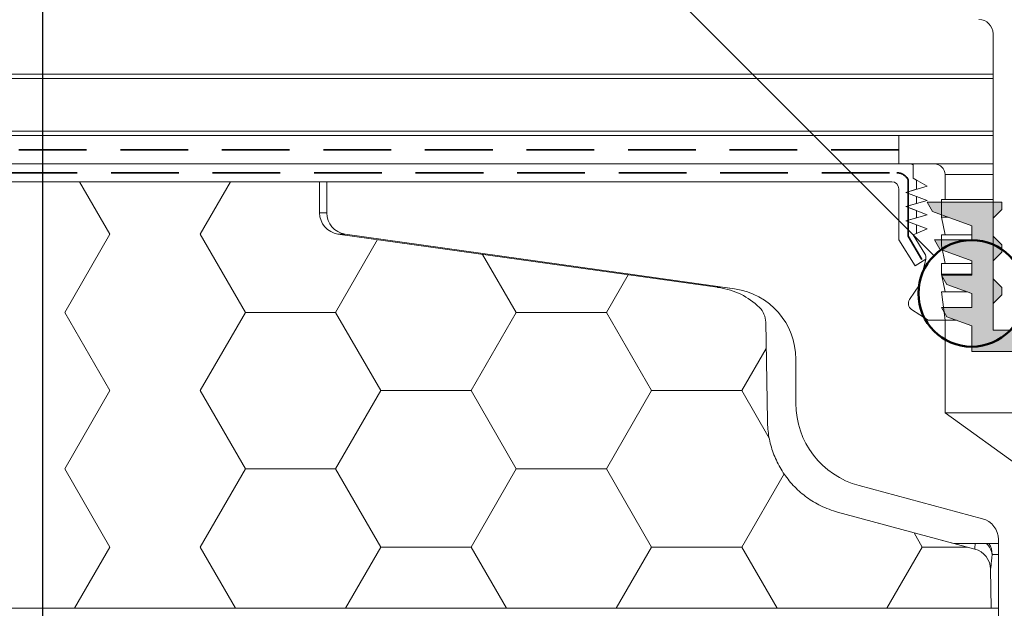
# Model space of a CAD drawing. Units: millimetres. Extents: x 135 to 1512, y 97 to 2125.
# Drawn here: x 637 to 775, y 1779 to 1862 of the extents above; entities that cross this region are included whole.
import ezdxf

# ---------------------------------------------------------------- set-up
doc = ezdxf.new("R2010")
doc.units = ezdxf.units.MM
doc.header["$LTSCALE"] = 7.5
doc.linetypes.add('HIDDEN', pattern=[1.905, 1.27, -0.635])
for name, color, linetype, lineweight in [('ABDICHTUNG', 7, 'HIDDEN', 35), ('LINIE_UND_KREISE', 7, 'Continuous', 25), ('PRODUKTKREISE', 7, 'Continuous', 50)]:
    doc.layers.add(name, color=color, linetype=linetype, lineweight=lineweight)
doc.layers.add('SCHRAFFUR', color=7, linetype='Continuous')

# ---------------------------------------------------------------- blocks, each defined once
blk = doc.blocks.new('SW_HATCH_2')
at = {"color": 0, "linetype": 'Continuous', "lineweight": 18}
for p, q in [((1.664918463512022e-07, 1.153495996636389e-06), (-4.266087757463571, 7.389082187342702)), ((12.70000104058039, 4.565921078725221e-07), (16.96608936689333, 7.389082187342702)), ((-6.349998917796343, -10.99852219550145), (1.082203623589684e-06, 4.325609141708764e-07)), ((19.05000012486864, -10.99852149859751), (12.70000012486862, 1.129464854976447e-06)), ((31.75000095733392, -10.99852212340781), (37.66233499119554, -0.758059185440741)), ((57.14999999999895, -10.99852157069093), (52.43645763682969, -2.834426714053602)), ((69.85000083246418, -10.99852205131418), (72.90287221796618, -5.710793702651539)), ((2.081151657257196e-07, -21.99704407859758), (-6.349999791884853, -10.99852145053528)), ((12.70000099895726, -21.99704477550134), (19.05000099895722, -10.99852214743901)), ((19.05, -10.99852257999997), (31.75000000000002, -10.99852257999997)), ((38.10000008324545, -21.99704415069096), (31.75000008324543, -10.99852152262857)), ((50.80000087408744, -21.99704470340779), (57.1500008740874, -10.9985220753454)), ((57.15000000000004, -10.99852257999997), (69.85, -10.99852257999997)), ((76.19999995837577, -21.99704422278438), (69.84999995837572, -10.99852159472202)), ((88.9000007492178, -21.99704463131408), (92.3285387902229, -16.0586425486106)), ((-6.349998959419533, -32.995567427595), (1.040580434319427e-06, -21.99704479953261)), ((19.05000016649198, -32.99556673069106), (12.70000016649194, -21.99704410262872)), ((31.75000091571075, -32.99556735550139), (38.10000091571072, -21.99704472743901)), ((38.10000000000001, -21.99704516), (50.80000000000002, -21.99704516)), ((57.15000004162229, -32.99556680278443), (50.80000004162225, -21.9970441747221)), ((69.85000079084101, -32.99556728340774), (76.20000079084099, -21.99704465534535)), ((76.2, -21.99704516), (88.90000000000003, -21.99704516)), ((92.7503481967017, -28.66604309452278), (88.89999991675253, -21.99704424681552)), ((2.49738459079385e-07, -43.99408931069114), (-6.349999750261586, -32.99556668262881)), ((12.70000095733402, -43.99409000759495), (19.05000095733398, -32.99556737953256)), ((19.05000000000003, -32.99556774), (31.75000000000002, -32.99556774)), ((38.1000001248688, -43.99408938278451), (31.75000012486875, -32.99556675472218)), ((50.80000083246428, -43.99408993550134), (57.15000083246424, -32.99556730743895)), ((57.15000000000004, -32.99556774), (69.85000000000002, -32.99556774)), ((76.19999999999906, -43.99408945487794), (69.84999999999901, -32.99556682681558)), ((88.90000070759454, -43.99408986340768), (94.84362101165614, -33.69943751587498)), ((114.2999998751294, -43.99408952697123), (113.1452339728211, -41.9939763133251)), ((-4.974926839981658, -52.6109178126573), (9.989572970908744e-07, -43.99409003162611)), ((17.67492844941194, -52.6109178126573), (12.70000020811526, -43.99408933472225)), ((33.12507299352528, -52.6109178126573), (38.10000087408751, -43.99408995953256)), ((38.10000000000006, -43.99409032000003), (50.8000000000001, -43.99409032000005)), ((55.77492828291909, -52.6109178126573), (50.80000008324556, -43.9940894068156)), ((71.22507282703228, -52.6109178126573), (76.20000074921782, -43.99408988743885)), ((76.20000000000007, -43.99409032000003), (88.90000000000005, -43.99409032000003)), ((93.87492811642628, -52.6109178126573), (88.89999995837586, -43.99408947890903)), ((109.3250726605393, -52.6109178126573), (114.3000006243481, -43.9940898153453)), ((114.3000000000001, -43.99409032000003), (120.6097610666629, -43.99409032000005))]:
    blk.add_line(p, q, dxfattribs=at)

msp = doc.modelspace()

# ---------------------------------------------------------------- hatches: boundary and pattern name
at = {"layer": 'SCHRAFFUR'}
msp.add_hatch(color=7, dxfattribs=at).paths.add_polyline_path([(765.1644496405177, 1835.284458648249), (770.663894290571, 1833.282824490635), (770.663894290571, 1831.282824490635), (765.4138942905711, 1831.282824490635), (766.1644496405177, 1829.982824490635), (770.663894290571, 1828.345160567287), (770.663894290571, 1826.345160567287), (766.4138942905712, 1826.345160567287), (767.1644496405177, 1825.045160567287), (770.663894290571, 1823.771466878206), (770.663894290571, 1821.771466878206), (766.4138942905711, 1821.771466878206), (767.1644496405177, 1820.471466878206), (770.663894290571, 1819.197773189124), (770.663894290571, 1815.584458648249), (778.313894290571, 1815.584458648249), (778.313894290571, 1824.584458648249), (776.313894290571, 1826.584458648249), (776.313894290571, 1818.584458648249), (773.6638942905711, 1818.584458648249), (773.6638942905711, 1822.334458648249), (774.9138942905711, 1823.584458648249), (774.9138942905711, 1824.584458648249), (773.6638942905711, 1825.834458648249), (773.6638942905711, 1828.334458648249), (774.9138942905711, 1829.584458648249), (774.9138942905711, 1830.584458648249), (773.6638942905711, 1831.834458648249), (773.6638942905711, 1834.334458648249), (774.9138942905711, 1835.584458648249), (774.9138942905711, 1836.584458648249), (764.4138942905711, 1836.584458648249)], flags=0)

# ---------------------------------------------------------------- linework, layer by layer
at = {"color": 7, "linetype": 'Continuous', "lineweight": 18}
for p, q in [((773.663894290571, 1818.584458648252), (773.663894290571, 1860.289563002744)), ((760.4138942905695, 1845.984458648251), (585.5236055928677, 1845.984458648251)), ((760.4138942905695, 1845.984458648251), (760.4138942905695, 1841.984458648251)), ((773.663894290571, 1845.984458648251), (760.4138942905695, 1845.984458648251)), ((760.4138942905695, 1841.984458648251), (592.4138942905695, 1841.984458648251)), ((592.4138942905711, 1841.984458648251), (761.9138942905711, 1841.984458648251)), ((762.4138942905711, 1841.984458648251), (761.9138942905711, 1841.984458648251)), ((762.4138942905711, 1841.984458648251), (762.4138942905711, 1839.984458648252)), ((765.4138942905711, 1841.984458648251), (762.4138942905711, 1841.984458648251)), ((762.4138942905711, 1841.850484052036), (762.4138942905711, 1839.984458648252)), ((773.663894290571, 1841.984458648251), (765.4138942905711, 1841.984458648251)), ((762.4138942905711, 1839.984458648252), (762.9138942905711, 1839.696991967578)), ((762.4138942905711, 1839.984458648252), (764.4138942905711, 1838.834591925555)), ((766.913894290571, 1836.984458648252), (766.913894290571, 1840.484458648252)), ((678.9138942905689, 1839.48445864825), (589.913894290569, 1839.48445864825)), ((759.413894290571, 1839.484458648252), (592.4138942905711, 1839.484458648252)), ((678.9138942905689, 1839.48445864825), (678.9138942905689, 1835.092318861698)), ((679.913894290571, 1835.0923188617), (679.913894290571, 1839.484458648252)), ((679.913894290571, 1839.484458648252), (759.413894290571, 1839.484458648252)), ((760.4138942905711, 1831.284997319424), (760.413894290571, 1838.484458648251)), ((764.4138942905711, 1838.834591925555), (761.4138942905711, 1837.984458648252)), ((762.9138942905711, 1838.409525286903), (762.4138665864776, 1838.267828556629)), ((762.9138942905711, 1839.696991967578), (762.9138942905711, 1838.409525286903)), ((761.4138942905711, 1837.984458648252), (762.4138643617571, 1838.267836407353)), ((761.4138942905711, 1837.984458648252), (762.9138942905711, 1837.409525286903)), ((761.4138942905711, 1837.984458648252), (764.4138942905711, 1836.834591925555)), ((762.9138942905711, 1837.409525286903), (762.9138942905711, 1836.409525286903)), ((766.4138942905711, 1834.484458648252), (766.4138942905711, 1836.984458648252)), ((766.4138942905711, 1836.984458648252), (766.913894290571, 1836.984458648252)), ((773.663894290571, 1836.984458648252), (766.913894290571, 1836.984458648252)), ((764.4138942905711, 1836.834591925555), (761.4138942905711, 1835.984458648252)), ((761.4138942905711, 1835.984458648252), (762.4138643617571, 1836.267836407353)), ((761.4138942905711, 1835.984458648252), (762.9138942905711, 1835.409525286903)), ((761.4138942905711, 1835.984458648252), (764.4138942905711, 1834.834591925555)), ((762.9138942905711, 1836.409525286903), (762.4138665864776, 1836.267828556629)), ((765.1644496405175, 1835.284458648249), (764.4138942905711, 1836.584458648249)), ((764.4138942905711, 1836.584458648249), (774.913894290571, 1836.584458648249)), ((774.913894290571, 1835.584458648249), (773.663894290571, 1834.334458648249)), ((774.913894290571, 1836.584458648249), (774.913894290571, 1835.584458648249)), ((764.4138942905711, 1834.834591925555), (761.4138942905716, 1833.984458648252)), ((761.4138942905716, 1833.984458648252), (762.4138782137419, 1834.267840332815)), ((762.9138942905711, 1834.409525286903), (762.4138804385242, 1834.267832481991)), ((762.9138942905711, 1835.409525286903), (762.9138942905711, 1834.409525286903)), ((770.663894290571, 1833.282824490635), (765.1644496405175, 1835.284458648249)), ((766.913894290571, 1831.984458648252), (766.4138942905711, 1834.484458648252)), ((767.3624315760751, 1834.484458648251), (766.4138942905711, 1834.484458648252)), ((773.663894290571, 1834.334458648249), (773.663894290571, 1831.834458648249)), ((761.4138942905716, 1833.984458648252), (762.9138942905711, 1833.409525286903)), ((761.4138942905716, 1833.984458648252), (764.4138942905711, 1832.834591925555)), ((764.4138942905711, 1832.834591925555), (762.4138942905707, 1831.984458648252)), ((762.9138942905711, 1833.409525286903), (762.9138942905711, 1832.196991967578)), ((770.663894290571, 1831.282824490635), (770.663894290571, 1833.282824490635)), ((681.4963749876887, 1832.121514655473), (735.1555279665038, 1824.580212506408)), ((737.3056253001713, 1824.418576867148), (682.496374987691, 1832.121514655475)), ((762.9138942905711, 1832.196991967578), (762.4138942905707, 1831.984458648252)), ((762.4138942905707, 1831.984458648252), (764.0702297893914, 1829.344956477449)), ((766.4138942905711, 1831.984458648252), (766.913894290571, 1831.984458648252)), ((766.4138942905711, 1830.484458648251), (766.4138942905711, 1831.984458648252)), ((770.663894290571, 1831.984458648252), (766.913894290571, 1831.984458648252)), ((773.663894290571, 1831.834458648249), (774.9138942905711, 1830.584458648249)), ((762.6914983960029, 1827.655592593025), (760.4138942905711, 1831.284997319424)), ((766.1644496405175, 1829.982824490635), (765.4138942905711, 1831.282824490635)), ((765.4138942905711, 1831.282824490635), (770.663894290571, 1831.282824490635)), ((766.913894290571, 1827.984458648252), (766.4138942905711, 1830.484458648251)), ((774.9138942905711, 1830.584458648249), (774.9138942905711, 1829.584458648249)), ((770.663894290571, 1828.345160567287), (766.1644496405175, 1829.982824490635)), ((774.9138942905711, 1829.584458648249), (773.663894290571, 1828.334458648249)), ((764.2007377953731, 1828.602703789272), (762.6914983960029, 1827.655592593025)), ((764.1934872338312, 1828.571502692774), (763.2991367061003, 1824.984458648252)), ((766.4138942905712, 1826.484458648252), (766.4138942905711, 1827.984458648252)), ((766.4138942905711, 1827.984458648252), (766.913894290571, 1827.984458648252)), ((770.663894290571, 1827.984458648252), (766.913894290571, 1827.984458648252)), ((770.663894290571, 1826.345160567287), (770.663894290571, 1828.345160567287)), ((773.663894290571, 1828.334458648249), (773.663894290571, 1825.834458648249)), ((770.663894290571, 1826.484458648252), (766.4138942905712, 1826.484458648252)), ((766.913894290571, 1823.984458648252), (766.4138942905712, 1826.484458648252)), ((767.1644496405175, 1825.045160567287), (766.4138942905711, 1826.345160567287)), ((766.4138942905711, 1826.345160567287), (770.663894290571, 1826.345160567287)), ((734.9138942905688, 1824.754712739618), (734.9138942905689, 1824.614171904916)), ((737.3056253001688, 1824.418576867145), (734.9138942905688, 1824.754712739618)), ((734.9138942905689, 1824.614171904916), (735.1555279665038, 1824.580212506408)), ((763.2991367061003, 1824.984458648252), (761.9199215540624, 1822.916412770382)), ((770.663894290571, 1823.771466878206), (767.1644496405175, 1825.045160567287)), ((773.663894290571, 1825.834458648249), (774.9138942905711, 1824.584458648249)), ((774.9138942905711, 1824.584458648249), (774.913894290571, 1823.584458648249)), ((766.4138942905711, 1823.984458648252), (766.913894290571, 1823.984458648252)), ((766.913894290571, 1819.984458648252), (766.4138942905711, 1823.984458648252)), ((770.0787042118412, 1823.984458648252), (766.913894290571, 1823.984458648252)), ((770.663894290571, 1821.771466878206), (770.663894290571, 1823.771466878206)), ((774.913894290571, 1823.584458648249), (773.663894290571, 1822.334458648249)), ((767.1644496405175, 1820.471466878206), (766.4138942905711, 1821.771466878206)), ((766.4138942905711, 1821.771466878206), (770.663894290571, 1821.771466878206)), ((773.663894290571, 1822.334458648249), (773.663894290571, 1818.584458648249)), ((762.1970312487449, 1821.529614220804), (764.513894290571, 1819.984458648252)), ((770.663894290571, 1819.197773189124), (767.1644496405175, 1820.471466878206)), ((741.6782420008747, 1819.714238417943), (741.9196322797065, 1805.884998605621)), ((764.513894290571, 1819.984458648252), (766.913894290571, 1819.984458648252)), ((768.5024937554059, 1819.984458648252), (766.913894290571, 1819.984458648252)), ((766.913894290571, 1819.984458648252), (766.913894290571, 1806.984458648252)), ((770.663894290571, 1815.584458648249), (770.663894290571, 1819.197773189124)), ((776.3138942905709, 1818.584458648249), (773.663894290571, 1818.584458648252)), ((778.313894290571, 1815.584458648249), (770.663894290571, 1815.584458648249)), ((745.9138942905689, 1808.328934488284), (745.9138942905688, 1814.51589617973)), ((912.9138942905711, 1806.984458648252), (766.913894290571, 1806.984458648252)), ((766.913894290571, 1806.984458648252), (777.8436225082189, 1799.081424398568)), ((772.1903514258764, 1792.08025516318), (754.8080657493387, 1796.737824572815)), ((768.1489707862173, 1788.603606357774), (751.7985240114024, 1792.984695366973)), ((771.0950791772228, 1787.814198993589), (751.7985240114024, 1792.984695366973)), ((768.1489707862173, 1788.603606357774), (774.4138942905689, 1788.603606357774)), ((774.4138942905689, 1788.603606357774), (774.4138942905688, 1789.182477684313)), ((774.413894290571, 1680.216509455821), (774.413894290571, 1789.182477684315)), ((773.3181651273844, 1784.968778734034), (773.4138942905689, 1779.484458648249)), ((774.413894290571, 1779.484458648249), (589.9138942905712, 1779.484458648249)), ((773.4138942905689, 1779.484458648249), (589.913894290569, 1779.484458648249)), ((774.413894290571, 1779.484458648249), (774.413894290571, 1717.252693942367))]:
    msp.add_line(p, q, dxfattribs=at)
at = {"color": 8, "linetype": 'Continuous', "lineweight": 18}
for p, q in [((558.7131969456022, 1854.58002596495), (773.663894290571, 1854.580025964951)), ((773.663894290571, 1853.983043902619), (561.7844034118267, 1853.983043902619)), ((582.1034041596109, 1846.587532440392), (773.663894290571, 1846.587532440392)), ((773.663894290571, 1840.484458648252), (766.913894290571, 1840.484458648252)), ((678.9138942905689, 1835.092318861698), (679.913894290571, 1835.092318861698)), ((681.4963749876887, 1832.121514655473), (682.4963749877055, 1832.121514655473)), ((773.5519212091509, 1787.047872581637), (774.413894290571, 1787.047872581637))]:
    msp.add_line(p, q, dxfattribs=at)
at = {"color": 7, "linetype": 'Continuous', "lineweight": 18}
for centre, radius, start, end in [((771.663894290571, 1860.289563002744), 2, 0, 89.53999996997429), ((761.9138942905711, 1840.984458648252), 0.9999999999998851, 59.99999999999621, 90), ((765.4138942905711, 1840.484458648252), 1.499999999999886, 8.6850346501837e-12, 90), ((759.413894290571, 1838.484458648251), 1.000000000000227, 1.302755197527456e-11, 90), ((681.9138942905689, 1835.092318861698), 3.000000000000078, 180, 262.0000000000002), ((682.913894290571, 1835.0923188617), 3.000000000000047, 180, 262.0000000000045), ((763.2231915075554, 1828.813424588373), 0.9999999999999992, 347.8354037520139, 32.10901694535179), ((763.2231915075554, 1828.813424588373), 0.9999999999998325, 346.0000000000083, 32.10901694535179), ((763.2231915075554, 1828.813424588373), 0.9999999999999992, 346.0000000000099, 347.8354037520139), ((733.7637969569032, 1814.677531818992), 10.00000000000008, 45.4019474521353, 82.0000000000006), ((735.9138942905689, 1814.51589617973), 9.999999999999984, 2.110463419994503e-10, 82.00000000000446), ((738.6786989154054, 1819.661881198631), 3.00000000000004, 0.9999999999974198, 45.40194745213407), ((762.7518756761929, 1822.361568342934), 1.000000000000062, 146.3000000000014, 236.3000000000058), ((757.9138942905689, 1808.328934488284), 12.00000000000009, 180, 255.0000000000008), ((771.4138942905689, 1789.182477684313), 2.999999999999886, 7.03487806664853e-10, 75.00000000000023), ((770.3186220419153, 1784.916421514722), 2.999999999999923, 0.9999999999974578, 75.00000000000023)]:
    msp.add_arc(centre, radius, start, end, dxfattribs=at)
at = {"color": 8, "linetype": 'Continuous', "lineweight": 18}
for centre, radius, start, end in [((771.2057189558028, 1786.770126384563), 2.362585017222716, 6.751321225505383, 50.90016762439061), ((770.543967664893, 1786.996083114675), 3.008399354025768, 0.9863931325546655, 32.29950385950208)]:
    msp.add_arc(centre, radius, start, end, dxfattribs=at)
at = {"color": 7, "linetype": 'Continuous', "lineweight": 18}
for points, knots in [([(751.7985240114024, 1792.984695366973), (750.9904174348084, 1793.257465361925), (749.4617653465896, 1793.773449805639), (747.4370861045988, 1795.03185642606), (745.7053936361522, 1796.519187890511), (744.2575199905335, 1798.288044638451), (743.1180623329515, 1800.269165252829), (742.340128968839, 1802.416309972002), (741.9741704269533, 1804.315363229536), (741.9337308748446, 1805.479233928987), (741.9196322797065, 1805.884998605621)], [0, 0, 0, 0, 0.1464746465348932, 0.2770782725719374, 0.407681898608982, 0.5382855246460254, 0.6688891506830695, 0.7994927767201144, 0.930096402757159, 1, 1, 1, 1]), ([(751.7985240114024, 1792.984695366973), (750.9904174348085, 1793.257465361925), (749.4617653465896, 1793.773449805639), (747.4370861045988, 1795.03185642606), (745.7053936361522, 1796.519187890511), (744.2575199905335, 1798.288044638451), (743.1180623329514, 1800.269165252829), (742.340128968839, 1802.416309972003), (741.9741704269533, 1804.315363229536), (741.9337308748446, 1805.479233928987), (741.9196322797065, 1805.884998605621)], [0, 0, 0, 0, 0.14647464653489, 0.2770782725719376, 0.4076818986089848, 0.5382855246460304, 0.6688891506830755, 0.79949277672012, 0.9300964027571648, 1, 1, 1, 1]), ([(773.5519212091509, 1787.047872581637), (773.4846019877723, 1786.424192582086), (773.3563242754659, 1785.235761671639), (773.3304573000363, 1785.054781711803), (773.3181651273844, 1784.968778734034)], [0, 0, 0, 0, 0.5247928121591343, 0.9999999999999999, 0.9999999999999999, 0.9999999999999999, 0.9999999999999999])]:
    msp.add_open_spline(points, degree=3, knots=knots, dxfattribs=at)
at = {"color": 8, "linetype": 'Continuous', "lineweight": 18}
msp.add_open_spline([(771.0950791772228, 1787.814198993589), (771.1003212524317, 1787.848782507355), (771.1077422117911, 1787.897740761468), (771.1381643271204, 1788.443395479492), (771.1470966311125, 1788.603606357774)], degree=3, knots=[0, 0, 0, 0, 0.7063878071788064, 1, 1, 1, 1], dxfattribs=at)
at = {"layer": 'ABDICHTUNG', "color": 7}
msp.add_line((760.4138942905695, 1843.984458648251), (582.8461886095969, 1843.984458648251), dxfattribs=at)
at = {"layer": 'ABDICHTUNG'}
for p, q in [((592.4138942905711, 1840.73445864825), (760.1164785690567, 1840.73445864825)), ((761.7446158519014, 1839.726911464266), (761.7446158519011, 1831.839380029672)), ((761.7446158519011, 1831.839380029672), (763.6276505768295, 1828.55683848585))]:
    msp.add_line(p, q, dxfattribs=at)
msp.add_arc((760.1164785690567, 1838.915197774904), 1.819260873345684, 26.49871433179942, 90, dxfattribs=at)
at = {"layer": 'LINIE_UND_KREISE', "color": 7}
for p, q in [((639.9138942905711, 1972.284458648249), (639.9138942905711, 1763.064584074509)), ((765.3605934316719, 1829.074767737105), (719.9138942905711, 1874.521466878206))]:
    msp.add_line(p, q, dxfattribs=at)
at = {"layer": 'PRODUKTKREISE', "color": 7}
msp.add_circle((770.663894290571, 1823.771466878206), 7.500000000000002, dxfattribs=at)

# ---------------------------------------------------------------- block references
at = {"color": 7, "linetype": 'Continuous', "lineweight": 18}
msp.add_blockref('SW_HATCH_2', (649.4138942905716, 1832.095376460907), dxfattribs=at)

doc.saveas('drawing.dxf')
